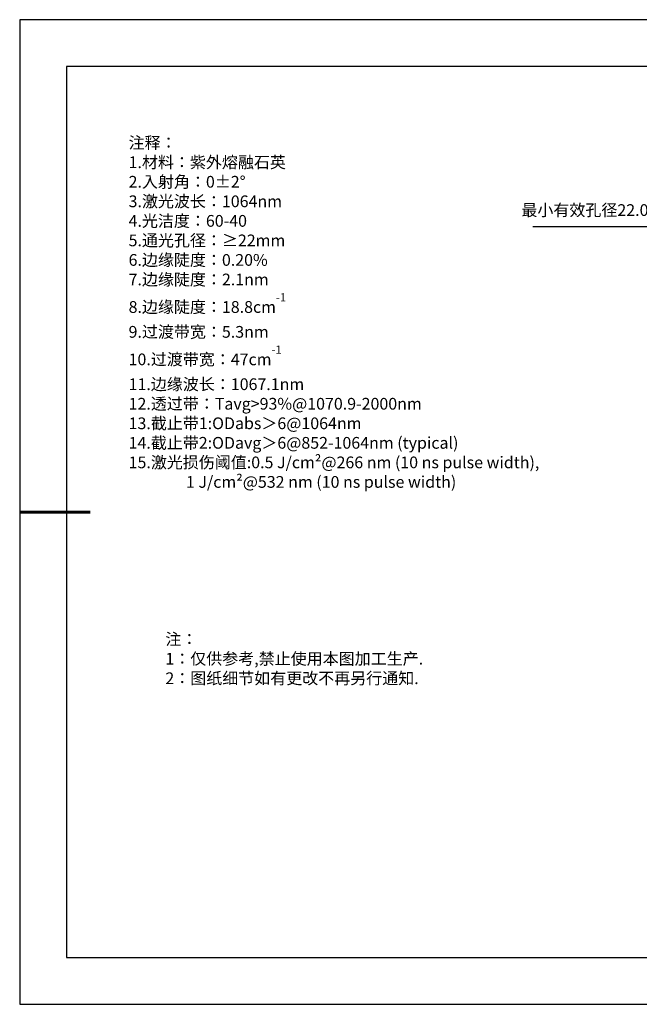
# Model space of a CAD drawing. Units: millimetres. Extents: x 0 to 297, y 0 to 210.
# Drawn here: x 0 to 132, y 0 to 210 of the extents above; entities that cross this region are included whole.
import ezdxf

# ---------------------------------------------------------------- set-up
doc = ezdxf.new("R2010")
doc.units = ezdxf.units.MM
doc.header["$PDSIZE"] = -1
doc.layers.add('6文字层', color=3, linetype='Continuous')
doc.layers.add('细实线层', color=7, linetype='Continuous')
doc.layers.add('7标注层', color=4, linetype='Continuous', lineweight=5)
doc.layers.add('粗实线层', color=7, linetype='Continuous', lineweight=25)
doc.styles.add('TH-GBD2M', font='calibri.ttf', dxfattribs={"width": 0.8, "height": 2.5})
doc.styles.add('标准', font='txt', dxfattribs={"height": 9.59})
doc.dimstyles.new('ISO-25', dxfattribs={"dimtxt": 2.5, "dimasz": 4, "dimexe": 1.25, "dimexo": 0.625, "dimtad": 1, "dimdsep": 46, "dimtxsty": 'Standard', "dimcen": 2.5, "dimadec": 0, "dimazin": 0, "dimtfac": 1, "dimtmove": 0, "dimatfit": 3, "dimfxl": 1, "dimarcsym": 0})

# ---------------------------------------------------------------- blocks, each defined once
blk = doc.blocks.new('*D15')
at = {"layer": '7标注层', "color": 0, "lineweight": -2, "transparency": 16777216}
for p, q in [((109.4, 165.89), (136.07, 165.89)), ((136.07, 165.89), (150.29, 155.16)), ((204.56, 114.18), (153.48, 152.75)), ((207.75, 111.76), (210.94, 109.35))]:
    blk.add_line(p, q, dxfattribs=at)
at = {"layer": '7标注层', "color": 0, "transparency": 16777216}
for points in [[(150.69, 155.69), (149.88, 154.63), (153.48, 152.75)], [(208.15, 112.3), (207.35, 111.23), (204.56, 114.18)]]:
    blk.add_solid(points, dxfattribs=at)
at = {"layer": 'Defpoints', "color": 0, "transparency": 16777216}
for p in [(153.48, 152.75), (204.56, 114.18)]:
    blk.add_point(p, dxfattribs=at)
at = {"layer": '7标注层', "color": 0, "transparency": 16777216, "insert": (121.45, 169.07), "char_height": 2.5, "attachment_point": 5, "style": 'TH-GBD2M'}
blk.add_mtext('最小有效孔径22.00', dxfattribs=at)
blk = doc.blocks.new('*X16')
at = {"layer": '粗实线层'}
for p, q in [((-138.5, 95), (-138.5, -95)), ((138.5, 95), (-138.5, 95)), ((-138.5, -95), (138.5, -95))]:
    blk.add_line(p, q, dxfattribs=at)
at = {"layer": '粗实线层', "lineweight": 60}
blk.add_line((-148.5, 0), (-133.5, 0), dxfattribs=at)
at = {"layer": '细实线层'}
for p, q in [((148.5, 105), (-148.5, 105)), ((-148.5, 105), (-148.5, -105)), ((-148.5, -105), (148.5, -105))]:
    blk.add_line(p, q, dxfattribs=at)

msp = doc.modelspace()

# ---------------------------------------------------------------- linework, layer by layer
at = {"layer": '7标注层'}
msp.add_line((31.05694, 170.49545), (31.05694, 170.49545), dxfattribs=at)

# ---------------------------------------------------------------- block references
at = {"layer": '6文字层'}
msp.add_blockref('*X16', (148.5, 105), dxfattribs=at)

# ---------------------------------------------------------------- texts
at = {"layer": '6文字层', "color": 3, "insert": (77.7698, 147.58928), "char_height": 2.5, "attachment_point": 5, "style": 'TH-GBD2M'}
msp.add_mtext_dynamic_manual_height_columns('\\A1;\\pxsm1,ql;{\\fSimSun|b1|i0|c134|p34;注释：\\fCalibri|b1|i0|c0|p34;\\P1.\\fSimSun|b1|i0|c134|p34;材料：\\C256;紫外熔融石英\\fCalibri|b1|i0|c0|p34;\\C3;                                           \\P2.\\fSimSun|b1|i0|c134|p34;入射角：\\fCalibri|b1|i0|c0|p34;0±2° \\P3.\\fSimSun|b1|i0|c134|p34;激光波长：\\fCalibri|b1|i0|c0|p34;1064nm\\P4.\\fSimSun|b1|i0|c134|p34;光洁度：\\fCalibri|b1|i0|c0|p34;60-40\\P5.\\fSimSun|b1|i0|c134|p34;通光孔径：\\fCalibri|b1|i0|c0|p34;≥22mm\\P6.\\fSimSun|b1|i0|c134|p34;边缘陡度：\\fCalibri|b1|i0|c0|p34;0.20%\\P7.\\fSimSun|b1|i0|c134|p34;边缘陡度：\\fCalibri|b1|i0|c0|p34;2.1nm\\P8.\\fSimSun|b1|i0|c134|p34;边缘陡度：\\fCalibri|b1|i0|c0|p34;18.8cm\\H0.7x;\\S-1^ ;\\H1.42857x;\\P9.\\fSimSun|b1|i0|c134|p34;过渡带宽：\\fCalibri|b1|i0|c0|p34;5.3nm\\P10.\\fSimSun|b1|i0|c134|p34;过渡带宽：\\fCalibri|b1|i0|c0|p34;47cm\\H0.7x;\\S-1^ ;\\H1.42857x;\\P11.\\fSimSun|b1|i0|c134|p34;边缘波长：\\fCalibri|b1|i0|c0|p34;1067.1nm\\P12.\\fSimSun|b1|i0|c134|p34;透过带：\\fCalibri|b1|i0|c0|p34;Tavg>93%@1070.9-2000nm\\P13.\\fSimSun|b1|i0|c134|p34;截止带\\fCalibri|b1|i0|c0|p34;1:ODabs\\fSimSun|b1|i0|c134|p34;＞\\fCalibri|b1|i0|c0|p34;6@1064nm\\P14.\\fSimSun|b1|i0|c134|p34;截止带\\fCalibri|b1|i0|c0|p34;2:ODavg\\fSimSun|b1|i0|c134|p34;＞\\fCalibri|b1|i0|c0|p34;6@852-1064nm (typical)\\P15.\\fSimSun|b1|i0|c134|p34;激光损伤阈值\\fCalibri|b1|i0|c0|p34;:0.5 J/cm²@266 nm (10 ns pulse width), \\P                1 J/cm²@532 nm (10 ns pulse width)}', width=109.1048135, gutter_width=1, heights=[126.52344], dxfattribs=at)
at = {"layer": '6文字层', "insert": (31.05694, 79.12714), "char_height": 2.5, "attachment_point": 1, "style": '标准'}
msp.add_mtext_dynamic_manual_height_columns('\\pxqj;{\\fSimSun|b1|i0|c134|p2;\\C1;注：\\P1：仅供参考,禁止使用本图加工生产.\\P2：图纸细节如有更改不再另行通知.}', width=114.670306, gutter_width=1, heights=[0], dxfattribs=at)

# ---------------------------------------------------------------- dimensions: what is measured, and where the dimension line sits
at = {"layer": '7标注层'}
dim = msp.add_diameter_dim_2p(p1=(204.55678, 114.17542), p2=(153.47751, 152.74913), text='最小有效孔径22.00', dimstyle='ISO-25', override={"dimtxt": 3.5, "dimexe": 2, "dimexo": 0, "dimgap": 1.524, "dimtih": 1, "dimtoh": 1, "dimlfac": 0.333333, "dimzin": 0, "dimtxsty": 'TH-GBD2M', "dimadec": 2, "dimtm": 0.1, "dimtzin": 0}, dxfattribs=at)
dim.commit()
dim.dimension.update_dxf_attribs({"geometry": '*D15', "text_midpoint": (121.44776, 165.89355), "dimtype": 163})

doc.saveas('drawing.dxf')
